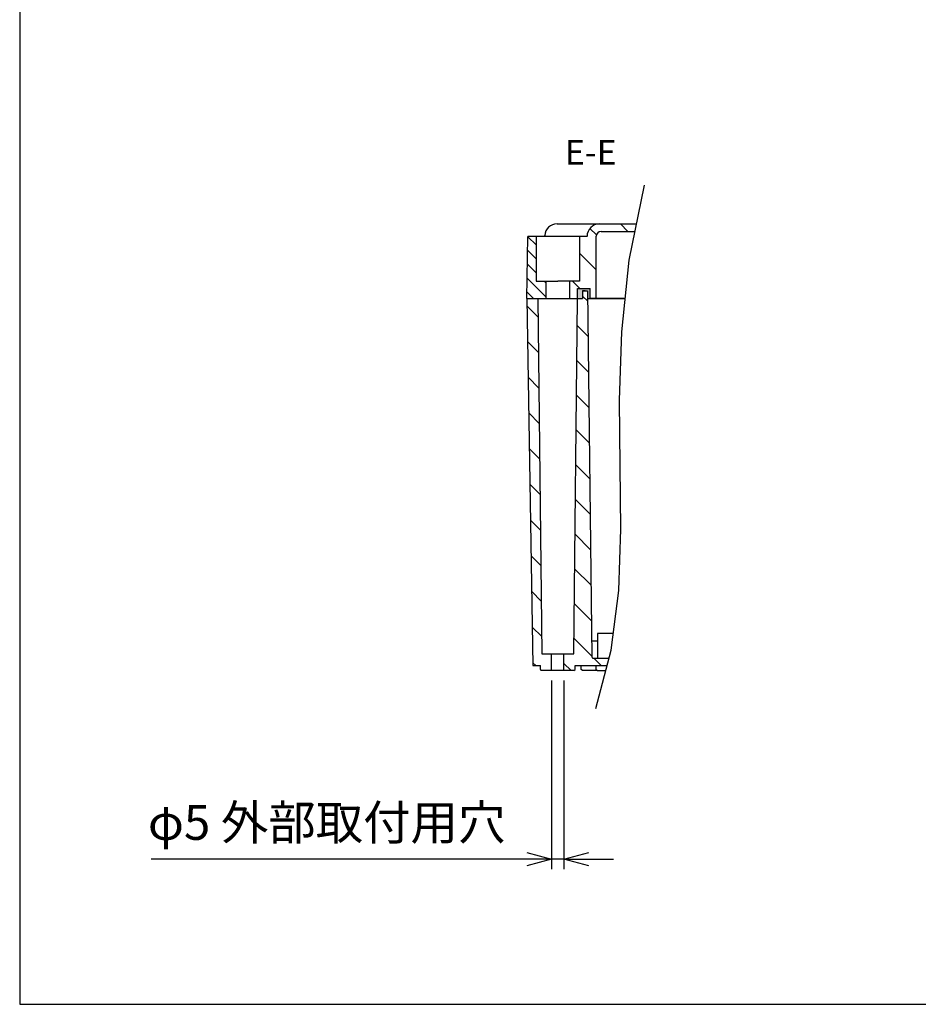
# Model space of a CAD drawing. Units: millimetres. Extents: x 0 to 3249, y 0 to 1120.
# Drawn here: x 1637 to 1999, y 0 to 397 of the extents above; entities that cross this region are included whole.
import ezdxf

# ---------------------------------------------------------------- set-up
doc = ezdxf.new("R2010")
doc.units = ezdxf.units.MM
doc.header["$LTSCALE"] = 4
doc.linetypes.add('AM_ISO08W050', pattern=[18, 12, -1.5, 3, -1.5])
doc.linetypes.add('CENTER', pattern=[2, 1.25, -0.25, 0.25, -0.25])
for name, color, linetype, lineweight in [('AM_10', 7, 'AM_ISO08W050', 50), ('AM_4', 3, 'Continuous', 25), ('AM_5', 3, 'Continuous', 25), ('AM_8', 1, 'Continuous', 25), ('ﾄｯﾌﾟｶﾊﾞｰ', 7, 'Continuous', 25), ('ﾎﾞﾃﾞｨｰ', 2, 'Continuous', 25)]:
    doc.layers.add(name, color=color, linetype=linetype, lineweight=lineweight)
doc.styles.add('ACISOTS', font='isocp.shx', dxfattribs={"height": 1, "bigfont": 'extfont.shx'})
doc.styles.get("Standard").update_dxf_attribs({"font": 'ISOCP.SHX', "bigfont": 'EXTFONT.SHX'})
doc.dimstyles.new('AM_ISO$0', dxfattribs={"dimtxt": 3.5, "dimasz": 2.5, "dimexe": 1, "dimexo": 1, "dimgap": 1.5, "dimtad": 1, "dimdsep": 46, "dimtxsty": 'STANDARD', "dimblk": 'OPEN30', "dimcen": 0, "dimclrd": 3, "dimclre": 3, "dimclrt": 2, "dimadec": 0, "dimazin": 2, "dimtp": 0.1, "dimtm": 0.1, "dimtfac": 0.71, "dimtmove": 0, "dimatfit": 3, "dimldrblk": 'OPEN30', "dimfxl": 1, "dimlwd": -1, "dimlwe": -1, "dimarcsym": 0})
pattern_1 = [(315, (794.3135869853438, 1243.613131410023), (7.071067811865476, 7.071067811865473), [])]

# ---------------------------------------------------------------- blocks, each defined once
blk = doc.blocks.new('TK-A3')
blk.add_lwpolyline([(0, 0), (403, 0), (403, 280), (0, 280.0000000000001)], close=True)
blk = doc.blocks.new('_Open30')
at = {"color": 0, "linetype": 'ByBlock', "lineweight": -2}
for p, q in [((-1, 0.26794919), (0, 0)), ((0, 0), (-1, -0.26794919)), ((0, 0), (-1, 0))]:
    blk.add_line(p, q, dxfattribs=at)
blk = doc.blocks.new('*D45')
at = {"layer": 'AM_5', "color": 3}
for p, q in [((1851.287335220964, 130.4567242776688), (1851.287335220964, 54.4567243370609)), ((1856.287335220964, 130.4567242776686), (1856.287335220964, 54.4567243370609)), ((1841.287335220964, 58.45672433706091), (1690.020668554297, 58.45672433706091)), ((1856.287335220964, 58.45672433706091), (1851.287335220964, 58.45672433706091)), ((1866.287335220964, 58.45672433706091), (1876.287335220964, 58.45672433706091))]:
    blk.add_line(p, q, dxfattribs=at)
at = {"layer": 'Defpoints', "color": 0}
for p in [(1851.287335220964, 134.4567242776688), (1856.287335220964, 134.4567242776686), (1856.287335220964, 58.45672433706091)]:
    blk.add_point(p, dxfattribs=at)
at = {"layer": 'AM_5', "color": 3, "xscale": 10, "yscale": 10, "zscale": 10}
blk.add_blockref('_Open30', (1851.287335220964, 58.45672433706091), dxfattribs=at)
at = {"layer": 'AM_5', "color": 3, "xscale": 10, "yscale": 10, "zscale": 10, "rotation": 180}
blk.add_blockref('_Open30', (1856.287335220964, 58.45672433706091), dxfattribs=at)
at = {"layer": 'AM_5', "color": 2, "insert": (1760.654001887631, 71.4567243370609), "char_height": 14, "attachment_point": 5}
blk.add_mtext('φ5 外部取付用穴', dxfattribs=at)
blk = doc.blocks.new('*S70')
at = {"layer": 'AM_10', "color": 7, "linetype": 'CENTER'}
for p, q in [((1985.529568442102, 582.939277321243), (2005.529568442102, 582.939277321243)), ((2405.529568366116, 582.939277321243), (2385.529568366116, 582.939277321243))]:
    blk.add_line(p, q, dxfattribs=at)
at = {"layer": 'AM_10', "color": 1, "linetype": 'CENTER'}
blk.add_line((2005.529568442102, 582.939277321243), (2385.529568366116, 582.939277321243), dxfattribs=at)
at = {"layer": 'AM_10', "color": 7, "linetype": 'AM_ISO08W050'}
for p, q in [((1995.529568442102, 572.939277321243), (1995.529568442102, 562.939277321243)), ((2395.529568366116, 572.939277321243), (2395.529568366116, 562.939277321243))]:
    blk.add_line(p, q, dxfattribs=at)
at = {"layer": 'AM_10', "color": 7, "linetype": 'Continuous', "extrusion": (0, 0, -1)}
blk.add_trace([(-1994.213043472102, 572.939277321243), (-1996.846093412102, 572.939277321243), (-1995.529568442102, 582.939277321243)], dxfattribs=at)
at = {"layer": 'AM_10', "color": 7, "linetype": 'Continuous'}
blk.add_trace([(2396.846093336116, 572.939277321243), (2394.213043396116, 572.939277321243), (2395.529568366116, 582.939277321243)], dxfattribs=at)
at = {"layer": 'AM_10', "color": 7, "char_height": 10, "attachment_point": 5, "style": 'ACISOTS'}
for s, insert in [('A', (1995.529568442102, 552.939277321243)), ('A', (2395.529568366116, 552.939277321243)), ('A-A', (2195.532856435334, 330.3839881560225))]:
    blk.add_mtext(s, dxfattribs=dict(at, insert=insert))
blk = doc.blocks.new('*S78')
at = {"layer": 'AM_10', "color": 7, "linetype": 'CENTER'}
for p, q in [((1985.529568442102, 500.4398035835706), (2005.529568442102, 500.4398035835706)), ((2405.529568366116, 500.4398035835706), (2385.529568366116, 500.4398035835706))]:
    blk.add_line(p, q, dxfattribs=at)
at = {"layer": 'AM_10', "color": 1, "linetype": 'CENTER'}
blk.add_line((2005.529568442102, 500.4398035835706), (2385.529568366116, 500.4398035835706), dxfattribs=at)
at = {"layer": 'AM_10', "color": 7, "linetype": 'AM_ISO08W050'}
for p, q in [((1995.529568442102, 490.4398035835706), (1995.529568442102, 480.4398035835706)), ((2395.529568366116, 490.4398035835706), (2395.529568366116, 480.4398035835706))]:
    blk.add_line(p, q, dxfattribs=at)
at = {"layer": 'AM_10', "color": 7, "linetype": 'Continuous', "extrusion": (0, 0, -1)}
blk.add_trace([(-1994.213043472102, 490.4398035835706), (-1996.846093412102, 490.4398035835706), (-1995.529568442102, 500.4398035835706)], dxfattribs=at)
at = {"layer": 'AM_10', "color": 7, "linetype": 'Continuous'}
blk.add_trace([(2396.846093336116, 490.4398035835706), (2394.213043396116, 490.4398035835706), (2395.529568366116, 500.4398035835706)], dxfattribs=at)
at = {"layer": 'AM_10', "color": 7, "char_height": 10, "attachment_point": 5, "style": 'ACISOTS'}
for s, insert in [('E', (1995.529568442102, 470.4398035835707)), ('E', (2395.529568366116, 470.4398035835707)), ('E-E', (1867.078694943507, 341.9825127350341))]:
    blk.add_mtext(s, dxfattribs=dict(at, insert=insert))
blk = doc.blocks.new('*S71')
at = {"layer": 'AM_10', "color": 7, "linetype": 'CENTER'}
for p, q in [((1985.529568442102, 582.939277321243), (2005.529568442102, 582.939277321243)), ((2405.529568366116, 582.939277321243), (2385.529568366116, 582.939277321243))]:
    blk.add_line(p, q, dxfattribs=at)
at = {"layer": 'AM_10', "color": 1, "linetype": 'CENTER'}
blk.add_line((2005.529568442102, 582.939277321243), (2385.529568366116, 582.939277321243), dxfattribs=at)
at = {"layer": 'AM_10', "color": 7, "linetype": 'AM_ISO08W050'}
for p, q in [((1995.529568442102, 572.939277321243), (1995.529568442102, 562.939277321243)), ((2395.529568366116, 572.939277321243), (2395.529568366116, 562.939277321243))]:
    blk.add_line(p, q, dxfattribs=at)
at = {"layer": 'AM_10', "color": 7, "linetype": 'Continuous', "extrusion": (0, 0, -1)}
blk.add_trace([(-1994.213043472102, 572.939277321243), (-1996.846093412102, 572.939277321243), (-1995.529568442102, 582.939277321243)], dxfattribs=at)
at = {"layer": 'AM_10', "color": 7, "linetype": 'Continuous'}
blk.add_trace([(2396.846093336116, 572.939277321243), (2394.213043396116, 572.939277321243), (2395.529568366116, 582.939277321243)], dxfattribs=at)
at = {"layer": 'AM_10', "color": 7, "char_height": 10, "attachment_point": 5, "style": 'ACISOTS'}
for s, insert in [('A', (1995.529568442102, 552.939277321243)), ('A', (2395.529568366116, 552.939277321243)), ('A-A', (2195.532856435334, 330.3839881560225))]:
    blk.add_mtext(s, dxfattribs=dict(at, insert=insert))
blk = doc.blocks.new('*S79')
at = {"layer": 'AM_10', "color": 7, "linetype": 'CENTER'}
for p, q in [((1985.529568442102, 500.4398035835706), (2005.529568442102, 500.4398035835706)), ((2405.529568366116, 500.4398035835706), (2385.529568366116, 500.4398035835706))]:
    blk.add_line(p, q, dxfattribs=at)
at = {"layer": 'AM_10', "color": 1, "linetype": 'CENTER'}
blk.add_line((2005.529568442102, 500.4398035835706), (2385.529568366116, 500.4398035835706), dxfattribs=at)
at = {"layer": 'AM_10', "color": 7, "linetype": 'AM_ISO08W050'}
for p, q in [((1995.529568442102, 490.4398035835706), (1995.529568442102, 480.4398035835706)), ((2395.529568366116, 490.4398035835706), (2395.529568366116, 480.4398035835706))]:
    blk.add_line(p, q, dxfattribs=at)
at = {"layer": 'AM_10', "color": 7, "linetype": 'Continuous', "extrusion": (0, 0, -1)}
blk.add_trace([(-1994.213043472102, 490.4398035835706), (-1996.846093412102, 490.4398035835706), (-1995.529568442102, 500.4398035835706)], dxfattribs=at)
at = {"layer": 'AM_10', "color": 7, "linetype": 'Continuous'}
blk.add_trace([(2396.846093336116, 490.4398035835706), (2394.213043396116, 490.4398035835706), (2395.529568366116, 500.4398035835706)], dxfattribs=at)
at = {"layer": 'AM_10', "color": 7, "char_height": 10, "attachment_point": 5, "style": 'ACISOTS'}
for s, insert in [('E', (1995.529568442102, 470.4398035835707)), ('E', (2395.529568366116, 470.4398035835707)), ('E-E', (1867.078694943507, 341.9825127350341))]:
    blk.add_mtext(s, dxfattribs=dict(at, insert=insert))

msp = doc.modelspace()

# ---------------------------------------------------------------- hatches: boundary and pattern name
at = {"layer": 'AM_8'}
h = msp.add_hatch(dxfattribs=at)
h.set_pattern_fill('_U', color=256, scale=10, angle=315, style=0, pattern_type=0)
h.set_pattern_definition(pattern_1)
edge = h.paths.add_edge_path()
edge.add_line((1885.529568440291, 314.4567243150102), (1884.915463041438, 311.4567243151348))
edge.add_line((1884.915463041438, 311.4567243151348), (1871.274714778303, 311.4567243151352))
edge.add_arc((1871.274714878303, 309.4567243151353), 2, 90.00000286478472, 180)
edge.add_line((1869.274714878303, 309.4567243151353), (1869.274714878301, 284.4569088404094))
edge.add_line((1869.274714878301, 284.4569088404094), (1866.774714878301, 284.456778429145))
edge.add_line((1866.774714878301, 284.456778429145), (1866.774714878301, 288.4567243151352))
edge.add_line((1866.774714878301, 288.4567243151352), (1861.774714878302, 288.4567243151352))
edge.add_line((1861.774714878302, 288.4567243151352), (1861.774714878301, 284.4567243151352))
edge.add_line((1861.774714878301, 284.4567243151352), (1858.524715123496, 284.4567243151352))
edge.add_line((1858.524715123496, 284.4567243151352), (1858.5224743848, 291.4300058848696))
edge.add_line((1858.5224743848, 291.4300058848696), (1862.524714878268, 291.4300085438383))
edge.add_line((1862.524714878268, 291.4300085438383), (1862.524713964673, 309.4350474328515))
edge.add_line((1862.524713964673, 309.4350474328515), (1865.57475294467, 309.4363285406514))
edge.add_line((1865.57475294467, 309.4363285406514), (1865.574715136449, 309.4549073404989))
edge.add_arc((1870.574925383234, 309.4565140681891), 5.000210504931811, 90.01841096828889, 180.0184109682916, ccw=False)
edge.add_line((1870.573318655544, 314.4567243149743), (1885.529568440291, 314.4567243150102))
edge = h.paths.add_edge_path()
edge.add_arc((2026.185826330935, 295.3247604006435), 2.000000000000107, 181.5339346100803, 183.206208104936, ccw=False)
edge.add_line((2024.186543039323, 295.2712223778397), (2024.188956911022, 295.2129010254623))
h = msp.add_hatch(dxfattribs=at)
h.set_pattern_fill('_U', color=256, scale=4, angle=315, style=0, pattern_type=0)
h.set_pattern_definition([(315, (794.3135869853438, 1243.613131410023), (2.82842712474619, 2.828427124746189), [])])
h.paths.add_polyline_path([(1845.024714878269, 309.4276968169145), (1845.024714878268, 291.4300085438392), (1849.022473894341, 291.4300058878477), (1849.024714633038, 284.4567243151371), (1841.291746966427, 284.4567243151362), (1841.287335221004, 284.456724315138), (1841.287331620995, 284.456724315138), (1841.770304391349, 309.4263298498956)])
h = msp.add_hatch(dxfattribs=at)
h.set_pattern_fill('_U', color=256, scale=10, angle=315, style=0, pattern_type=0)
h.set_pattern_definition([(315, (850.7026005590594, 1213.616811615513), (7.071067811865476, 7.071067811865473), [])])
edge = h.paths.add_edge_path()
edge.add_line((1873.70206248205, 136.4567243760925), (1860.787335220965, 136.4567242776682))
edge.add_line((1860.787335220965, 136.4567242776681), (1860.787335291635, 134.9567242776682))
edge.add_line((1860.787335291635, 134.9567242776682), (1860.287335291431, 134.4567242776681))
edge.add_line((1860.287335291431, 134.4567242776681), (1856.287335220964, 134.4567242776686))
edge.add_line((1856.287335220964, 134.4567242776686), (1856.287335220965, 141.2574978624718))
edge.add_line((1856.287335220965, 141.2574978624718), (1860.187335220965, 141.2574978624718))
edge.add_line((1860.187335220965, 141.2574978624718), (1861.787297756298, 284.4533712449895))
edge.add_line((1861.787297756298, 284.4533712449895), (1863.78733514844, 284.4530441094805))
edge.add_line((1863.78733514844, 284.4530441094805), (1863.78733514844, 287.4530441094805))
edge.add_line((1863.78733514844, 287.4530441094805), (1864.78733523323, 287.4530441096433))
edge.add_line((1864.78733523323, 287.4530441096433), (1865.787335149051, 287.4530441096433))
edge.add_line((1865.787335149051, 287.4530441096433), (1867.538561767887, 139.9567242862533))
edge.add_arc((1868.038561767887, 139.9567242831958), 0.5000000000002274, 179.999999649637, 270.0000006217529)
edge.add_line((1868.038561773313, 139.4567242831956), (1869.743217502799, 139.4567243152708))
edge.add_line((1869.743217502799, 139.4567243152708), (1874.491880660273, 139.4567243668002))
edge.add_line((1874.491880660273, 139.4567243668002), (1873.70206248205, 136.4567243760924))
msp.add_hatch(color=5, dxfattribs=at).paths.add_polyline_path([(1863.78733514844, 284.4530441094805), (1861.774714878301, 284.4533712449895), (1861.774714878302, 288.4567243151316), (1866.774714878301, 288.4567243151352), (1866.774714878301, 284.4567243151344), (1865.822905496827, 284.4571466425634), (1865.787335149051, 287.4530441096433), (1863.78733514844, 287.4530441096433)])
h = msp.add_hatch(dxfattribs=at)
h.set_pattern_fill('_U', color=256, scale=10, angle=315, style=0, pattern_type=0)
h.set_pattern_definition(pattern_1)
h.paths.add_polyline_path([(1841.291746966427, 284.4567243151362), (1845.787335220972, 284.4567243151053), (1847.387335220965, 141.2574978624723), (1851.287335220965, 141.2574978624718), (1851.287335220964, 134.4567242776686), (1846.787335220965, 134.4567242776691), (1846.787335220965, 136.4567242776691), (1843.787238273641, 136.4567243151198), (1841.287335221004, 284.456724315138)])

# ---------------------------------------------------------------- linework, layer by layer
at = {"layer": 'AM_4'}
msp.add_lwpolyline([(1869.168199037743, 119.2355579534658), (1875.354855294455, 142.7345976367623), (1878.333616209614, 166.7575637569996), (1879.173780081828, 191.4499912741023), (1878.9446452097, 216.9574151479967), (1878.715509891837, 243.4253703386096), (1879.555672426844, 270.9993918058692), (1882.534431113326, 299.8250145097022), (1888.721084249887, 330.0477734100325)], dxfattribs=at)
at = {"layer": 'ﾄｯﾌﾟｶﾊﾞｰ'}
for p, q in [((1853.469608050815, 314.4567243151353), (1885.529568440316, 314.4567243151343)), ((1848.476941218655, 309.4291468735594), (1848.50037614859, 309.7846953897117)), ((1869.274714878301, 284.4567243151352), (1869.274714878303, 309.4567243151353)), ((1871.274714778303, 311.4567243151348), (1884.915463041437, 311.4567243151344)), ((1841.287331620995, 284.456724315138), (1841.770304391349, 309.4263298498956)), ((1865.57475294467, 309.4363285406514), (1841.770304391349, 309.4263298498956)), ((1845.024714878269, 309.432872388131), (1845.024714878268, 291.4300085438392)), ((1862.524713964673, 309.4350474328515), (1862.524714878268, 291.4300085438383)), ((1865.57475294467, 309.4363285406514), (1865.574715136449, 309.4549073404989)), ((1845.024714878268, 291.4300085438392), (1853.774714878268, 291.430002730601)), ((1849.022473894341, 291.4300058878477), (1849.024715122251, 284.4552018653565)), ((1862.524714878268, 291.4300085438383), (1853.774714878268, 291.430002730601)), ((1858.5224743848, 291.4300058848696), (1858.524715123496, 284.4567243151352)), ((1861.774714878302, 288.4567243151352), (1866.774714878301, 288.4567243151352)), ((1861.774714878301, 284.4567243151352), (1861.774714878302, 288.4567243151316)), ((1866.774714878301, 284.4567243151352), (1866.774714878301, 288.4567243151352)), ((1880.946315276808, 284.4567243151335), (1866.774714878301, 284.4567243151344))]:
    msp.add_line(p, q, dxfattribs=at)
for centre, radius, start, end in [((1853.489608050816, 309.4567243151344), 5, 90, 176.2390280361331), ((1870.574925383234, 309.4565140681891), 5.000210504931787, 90.01841096829291, 180.0184109682929), ((1871.274714878303, 309.4567243151348), 2, 90, 180)]:
    msp.add_arc(centre, radius, start, end, dxfattribs=at)
at = {"layer": 'ﾎﾞﾃﾞｨｰ', "linetype": 'Continuous'}
for p, q in [((1864.78733523323, 287.4530441096433), (1863.78733514844, 287.4530441096433)), ((1863.78733514844, 287.4530441094805), (1863.78733514844, 284.4530441094805)), ((1841.287335221004, 284.456724315138), (1863.78733514844, 284.4530441094805)), ((1865.822905496826, 284.4571466425634), (1880.94635476694, 284.4571064634645))]:
    msp.add_line(p, q, dxfattribs=at)
at = {"layer": 'ﾎﾞﾃﾞｨｰ'}
for p, q in [((1863.78733514844, 287.4530441096433), (1865.787335149051, 287.4530441096433)), ((1865.787335149051, 287.4530441096433), (1867.538561767887, 139.9567242862533)), ((1841.287335221004, 284.456724315138), (1843.787238273641, 136.4567243151198)), ((1845.787335220972, 284.4567243151371), (1847.387335220965, 141.2574978624723)), ((1860.187335220965, 141.2574978624718), (1861.787335220972, 284.4567243151362)), ((1869.743217490581, 149.4567243150911), (1869.743217502799, 139.4567243150911)), ((1876.188374691659, 149.4567243229658), (1869.743217490581, 149.4567243150911)), ((1867.461387144081, 146.4567242706294), (1869.743217494247, 146.4567242689053)), ((1847.387335220965, 141.2574978624723), (1860.187335220965, 141.2574978624718)), ((1851.287335220964, 134.4567242776686), (1851.287335220965, 141.2574978624723)), ((1856.287335220964, 134.4567242776686), (1856.287335220965, 141.2574978624718)), ((1868.0384452511, 139.4567242967716), (1874.491880660273, 139.4567243668002)), ((1843.787238273641, 136.4567243151198), (1846.787335220965, 136.4567242776691)), ((1846.787335220965, 134.9567242776691), (1846.787335220965, 136.4567242776691)), ((1847.287335220965, 134.4567242776691), (1846.787335220965, 134.9567242776691)), ((1860.287335291431, 134.4567242776681), (1860.787335291635, 134.9567242776682)), ((1860.787335220965, 134.9567242069972), (1860.787335220965, 136.4567242776681)), ((1860.787335220965, 136.4567242776681), (1873.70206248205, 136.4567243760925)), ((1860.787335291635, 134.9567242776682), (1860.787335292247, 136.456724345913)), ((1860.787335291653, 134.9567242878954), (1860.787335292247, 136.4567242776681)), ((1863.225868123705, 134.9567242932014), (1863.225868124298, 136.4567242829751)), ((1863.725868123507, 134.4567242927648), (1863.225868123705, 134.9567242932014)), ((1869.287335292236, 134.9567243424474), (1869.287335294547, 136.4567243424474)), ((1869.287335292236, 134.9567243424474), (1869.787335291466, 134.456724341677)), ((1860.287335291431, 134.4567242776681), (1847.287335220965, 134.4567242776691)), ((1869.787335291466, 134.456724341677), (1863.725868123507, 134.4567242927648)), ((1869.787335291466, 134.456724341677), (1873.175517017836, 134.456724336457))]:
    msp.add_line(p, q, dxfattribs=at)
msp.add_arc((1868.038561767887, 139.9567242831956), 0.5, 180.0000002317341, 270.0000006217529, dxfattribs=at)

# ---------------------------------------------------------------- block references
at = {"lineweight": 0, "xscale": 4, "yscale": 4, "zscale": 4}
msp.add_blockref('TK-A3', (1637.000001447912, 1.1759757399e-06), dxfattribs=at)
at = {"layer": 'AM_10'}
for name in ['*S70', '*S71', '*S78', '*S79']:
    msp.add_blockref(name, (0, 0), dxfattribs=at)

# ---------------------------------------------------------------- dimensions: what is measured, and where the dimension line sits
at = {"layer": 'AM_5'}
dim = msp.add_linear_dim(base=(1856.287335220964, 58.45672433706091), p1=(1851.287335220964, 134.4567242776688), p2=(1856.287335220964, 134.4567242776686), text='φ<> 外部取付用穴', dimstyle='AM_ISO$0', override={"dimscale": 4}, dxfattribs=at)
dim.commit()
dim.dimension.update_dxf_attribs({"geometry": '*D45', "text_midpoint": (1760.654001887631, 58.45672433706091), "dimtype": 160})

doc.saveas('drawing.dxf')
